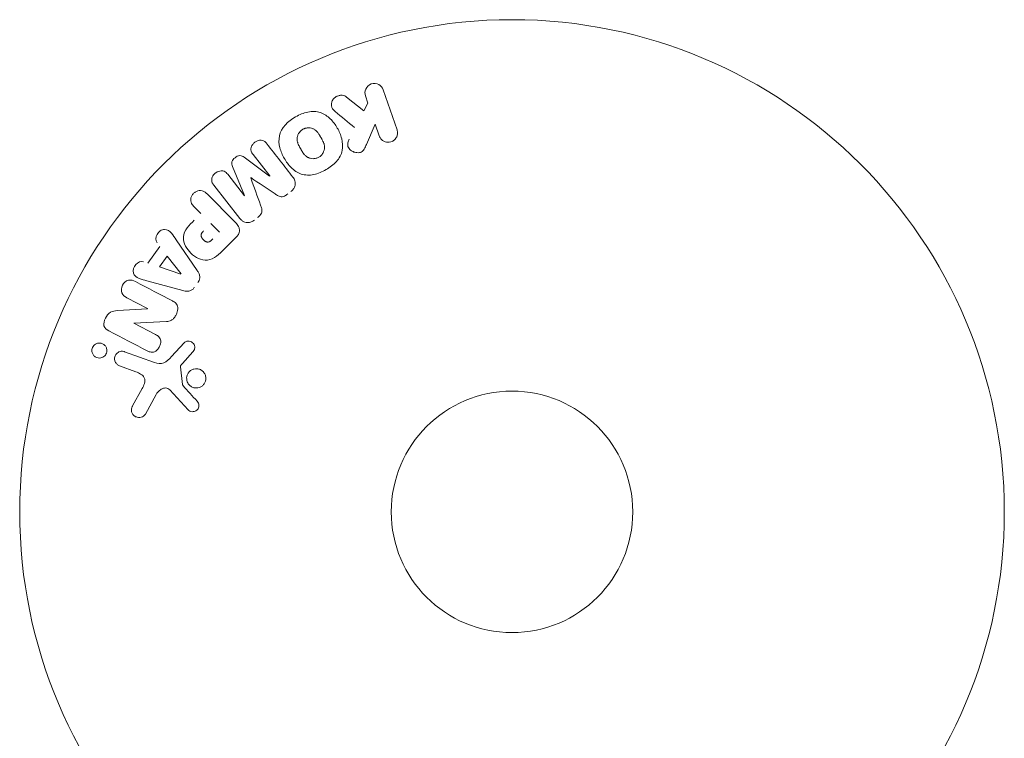
# Model space of a CAD drawing. Units: millimetres. Extents: x -11508 to 9493, y -9254 to 9318.
# Drawn here: x 1218 to 1324, y 9241 to 9318 of the extents above; entities that cross this region are included whole.
import ezdxf

# ---------------------------------------------------------------- set-up
doc = ezdxf.new("R2010")
doc.units = ezdxf.units.MM
doc.header["$LTSCALE"] = 20
doc.layers.add('2d', color=230, linetype='Continuous')

# ---------------------------------------------------------------- blocks, each defined once
blk = doc.blocks.new('FSW21100-XX00')
at = {"layer": '2d', "lineweight": 0}
for p, q in [((-810.45, -13.86), (-806.14, -12.38)), ((-805.48, -14.29), (-806.74, -14.72)), ((-806.74, -14.72), (-804.57, -15.66)), ((-809.01, -15.51), (-809.79, -15.77)), ((-808.18, -15.96), (-809.01, -15.51)), ((-809.67, -17.83), (-808.18, -15.96)), ((-801.17, -26.07), (-803.48, -27.88)), ((-803.18, -28.83), (-801.16, -26.09)), ((-799.05, -28.79), (-802.19, -30.09)), ((-801.35, -30.61), (-799.03, -28.81)), ((-796.59, -29.29), (-800.19, -32.1)), ((-799.24, -32.83), (-796.27, -29.87)), ((-794.58, -29.7), (-793.28, -30.99)), ((-796.04, -32.42), (-795.11, -31.49)), ((-797.12, -33.5), (-797.84, -34.22)), ((-794.3, -36.14), (-790.99, -33.89)), ((-782.22, -34.36), (-780.96, -35.49)), ((-775.99, -34.88), (-778.13, -36.83)), ((-792.54, -37.11), (-790.62, -35.63)), ((-790.6, -35.65), (-791.37, -37.94)), ((-788.83, -35.44), (-789.88, -39.3)), ((-781.72, -36.66), (-783.21, -35.3)), ((-780.6, -35.68), (-778.73, -35.49)), ((-791.79, -39.19), (-793.58, -37.92)), ((-791.37, -37.94), (-792.54, -37.11)), ((-785.5, -37.2), (-785.33, -40.72)), ((-785.32, -40.73), (-784.09, -38.37)), ((-782.25, -41.71), (-781.07, -38.48)), ((-777.64, -38.3), (-775.52, -39.47)), ((-786.9, -39.25), (-788.05, -41.46)), ((-786.67, -42.48), (-786.88, -39.25)), ((-776.42, -40.84), (-778.27, -39.83)), ((-780.08, -40.48), (-780.73, -42.26))]:
    blk.add_line(p, q, dxfattribs=at)
for radius in [53, 13]:
    blk.add_circle((-765, 0), radius, dxfattribs=at)
for centre, major_axis, start_param, end_param in [((-800.11, -27.43), (50.6, -64.77), -1.591736, -1.591508), ((-800.99, -28.12), (-50.22, 64.28), -1.571045, -1.570849), ((-785.74, -39.85), (72.73, -37.86), -1.586672, -1.586454)]:
    blk.add_ellipse(centre, major_axis=major_axis, ratio=0, start_param=start_param, end_param=end_param, dxfattribs=at)
at = {"layer": '2d', "lineweight": 0, "extrusion": (0, 0, -1)}
for centre, major_axis, start_param, end_param in [((-800.11, -27.43), (50.6, -64.77), -1.549786, -1.549557), ((-790.48, -35.73), (-67.21, 47.94), -1.569073, -1.568843), ((-786.01, -40.36), (-72.44, 37.71), -1.580394, -1.580187)]:
    blk.add_ellipse(centre, major_axis=major_axis, ratio=0, start_param=start_param, end_param=end_param, dxfattribs=at)
at = {"layer": '2d', "lineweight": 0}
for points, knots in [([(-806.14, -12.38), (-806.02, -12.34), (-805.89, -12.32), (-805.77, -12.32), (-805.64, -12.33), (-805.51, -12.36), (-805.39, -12.41), (-805.28, -12.46), (-805.17, -12.54), (-805.08, -12.63), (-805, -12.71), (-804.94, -12.81), (-804.89, -12.91), (-804.85, -13.01), (-804.82, -13.11), (-804.8, -13.21), (-804.79, -13.31), (-804.8, -13.42), (-804.81, -13.51), (-804.83, -13.61), (-804.87, -13.71), (-804.91, -13.8), (-804.96, -13.89), (-805.03, -13.98), (-805.1, -14.06), (-805.18, -14.14), (-805.28, -14.2), (-805.38, -14.25), (-805.41, -14.27), (-805.45, -14.28), (-805.48, -14.29)], [0, 0, 0, 0, 0.125499, 0.125499, 0.125499, 0.251629, 0.251629, 0.251629, 0.369238, 0.369238, 0.369238, 0.472705, 0.472705, 0.472705, 0.56563, 0.56563, 0.56563, 0.655478, 0.655478, 0.655478, 0.749078, 0.749078, 0.749078, 0.851455, 0.851455, 0.851455, 0.96528, 0.96528, 0.96528, 1, 1, 1, 1]), ([(-809.79, -15.77), (-810.02, -15.85), (-810.28, -15.85), (-810.76, -15.64), (-810.98, -15.42), (-811.17, -14.88), (-811.14, -14.58), (-810.89, -14.11), (-810.68, -13.94), (-810.45, -13.86)], [0, 0, 0, 0, 0.25, 0.25, 0.5, 0.5, 0.75, 0.75, 1, 1, 1, 1]), ([(-804.57, -15.66), (-804.4, -15.74), (-804.23, -15.81), (-804.07, -15.91), (-804, -15.96), (-803.93, -16.01), (-803.87, -16.07), (-803.82, -16.11), (-803.78, -16.17), (-803.75, -16.23), (-803.72, -16.29), (-803.69, -16.36), (-803.68, -16.43), (-803.66, -16.53), (-803.66, -16.62), (-803.68, -16.72), (-803.69, -16.86), (-803.73, -16.99), (-803.79, -17.11), (-803.85, -17.24), (-803.93, -17.35), (-804.02, -17.45), (-804.09, -17.52), (-804.16, -17.58), (-804.24, -17.62), (-804.31, -17.66), (-804.38, -17.68), (-804.46, -17.69), (-804.55, -17.69), (-804.65, -17.68), (-804.75, -17.66), (-804.88, -17.63), (-805, -17.57), (-805.12, -17.52)], [0, 0, 0, 0, 0.15747, 0.15747, 0.15747, 0.224864, 0.224864, 0.224864, 0.280831, 0.280831, 0.280831, 0.337178, 0.337178, 0.337178, 0.4143, 0.4143, 0.4143, 0.530418, 0.530418, 0.530418, 0.649048, 0.649048, 0.649048, 0.732954, 0.732954, 0.732954, 0.801253, 0.801253, 0.801253, 0.885427, 0.885427, 0.885427, 1, 1, 1, 1]), ([(-808.11, -19.05), (-808.19, -19.15), (-808.29, -19.25), (-808.4, -19.32), (-808.49, -19.38), (-808.59, -19.41), (-808.69, -19.43), (-808.79, -19.45), (-808.9, -19.45), (-809.01, -19.43), (-809.13, -19.41), (-809.25, -19.36), (-809.36, -19.3), (-809.46, -19.23), (-809.55, -19.15), (-809.63, -19.05), (-809.69, -18.97), (-809.74, -18.87), (-809.78, -18.77), (-809.82, -18.67), (-809.85, -18.56), (-809.86, -18.45), (-809.87, -18.35), (-809.86, -18.24), (-809.83, -18.14), (-809.81, -18.05), (-809.77, -17.97), (-809.72, -17.89), (-809.7, -17.87), (-809.69, -17.85), (-809.67, -17.83)], [0, 0, 0, 0, 0.137001, 0.137001, 0.137001, 0.246393, 0.246393, 0.246393, 0.354986, 0.354986, 0.354986, 0.477177, 0.477177, 0.477177, 0.591071, 0.591071, 0.591071, 0.686744, 0.686744, 0.686744, 0.786579, 0.786579, 0.786579, 0.884953, 0.884953, 0.884953, 0.973899, 0.973899, 0.973899, 1, 1, 1, 1]), ([(-807.54, -23.29), (-807.77, -22.88), (-807.96, -22.44), (-808.15, -21.52), (-808.14, -21.04), (-807.86, -20.21), (-807.61, -19.86), (-807.03, -19.26), (-806.69, -19.01), (-805.98, -18.6), (-805.59, -18.44), (-804.78, -18.23), (-804.34, -18.19), (-803.49, -18.37), (-803.07, -18.6), (-802.38, -19.22), (-802.09, -19.6), (-801.85, -20.02)], [0.5, 0.5, 0.5, 0.5, 0.5625, 0.5625, 0.625, 0.625, 0.6875, 0.6875, 0.75, 0.75, 0.8125, 0.8125, 0.875, 0.875, 0.9375, 0.9375, 1, 1, 1, 1]), ([(-801.85, -20.02), (-801.61, -20.43), (-801.42, -20.88), (-801.23, -21.8), (-801.24, -22.27), (-801.52, -23.11), (-801.78, -23.47), (-802.37, -24.07), (-802.71, -24.31), (-803.43, -24.72), (-803.81, -24.89), (-804.62, -25.09), (-805.05, -25.13), (-806.35, -24.85), (-807.07, -24.11), (-807.54, -23.29)], [0, 0, 0, 0, 0.0625, 0.0625, 0.125, 0.125, 0.1875, 0.1875, 0.25, 0.25, 0.3125, 0.3125, 0.375, 0.375, 0.5, 0.5, 0.5, 0.5]), ([(-806.2, -22.52), (-806.22, -22.47), (-806.26, -22.4), (-806.28, -22.32), (-806.3, -22.27), (-806.31, -22.24), (-806.33, -22.16), (-806.34, -22.11), (-806.35, -22), (-806.35, -21.95), (-806.35, -21.79), (-806.33, -21.69), (-806.29, -21.54), (-806.28, -21.49), (-806.24, -21.39), (-806.22, -21.35), (-806.17, -21.27), (-806.13, -21.21), (-806.08, -21.14), (-806.05, -21.11), (-806.03, -21.09), (-806.03, -21.08), (-805.99, -21.04), (-805.94, -20.99), (-805.87, -20.94), (-805.84, -20.91), (-805.82, -20.9), (-805.81, -20.89), (-805.77, -20.86), (-805.71, -20.82), (-805.64, -20.77), (-805.61, -20.75), (-805.59, -20.73), (-805.57, -20.73), (-805.55, -20.71), (-805.52, -20.69), (-805.48, -20.67), (-805.46, -20.66), (-805.45, -20.65), (-805.44, -20.65), (-805.42, -20.63), (-805.38, -20.61), (-805.28, -20.56), (-805.24, -20.53), (-805.21, -20.51), (-805.2, -20.51), (-805.2, -20.51), (-805.2, -20.51), (-805.17, -20.49), (-805.13, -20.47), (-805.1, -20.45), (-805.08, -20.44), (-805.07, -20.44), (-805.07, -20.44), (-805.02, -20.41), (-804.95, -20.37), (-804.87, -20.34), (-804.84, -20.32), (-804.82, -20.31), (-804.82, -20.31), (-804.76, -20.29), (-804.69, -20.26), (-804.61, -20.23), (-804.57, -20.23), (-804.55, -20.22), (-804.54, -20.22), (-804.48, -20.2), (-804.43, -20.2), (-804.33, -20.18), (-804.29, -20.18), (-804.14, -20.18), (-804.04, -20.2), (-803.89, -20.24), (-803.84, -20.26), (-803.74, -20.3), (-803.7, -20.32), (-803.6, -20.37), (-803.54, -20.41), (-803.47, -20.46), (-803.43, -20.5), (-803.41, -20.52), (-803.31, -20.61), (-803.25, -20.7), (-803.19, -20.79)], [0.5005005, 0.5005005, 0.5005005, 0.5005005, 0.5161098, 0.5239145, 0.5239145, 0.5317192, 0.5317192, 0.5473285, 0.5473285, 0.5629379, 0.5629379, 0.5941566, 0.5941566, 0.609766, 0.609766, 0.6253754, 0.6253754, 0.6409847, 0.6487894, 0.6526917, 0.6526917, 0.6565941, 0.6565941, 0.6722034, 0.6800081, 0.6839105, 0.6839105, 0.6878128, 0.6878128, 0.7034222, 0.7112268, 0.7151292, 0.7151292, 0.7190315, 0.7190315, 0.7268362, 0.7307385, 0.7326897, 0.7326897, 0.7346409, 0.7346409, 0.7502502, 0.7502502, 0.7580549, 0.7619573, 0.7639084, 0.7639084, 0.7658596, 0.7658596, 0.7736643, 0.7775666, 0.7795178, 0.7795178, 0.781469, 0.781469, 0.7970783, 0.804883, 0.8087853, 0.8087853, 0.8126877, 0.8126877, 0.828297, 0.8361017, 0.8400041, 0.8400041, 0.8439064, 0.8439064, 0.8595158, 0.8595158, 0.8751251, 0.8751251, 0.9063438, 0.9063438, 0.9219532, 0.9219532, 0.9375626, 0.9375626, 0.9531719, 0.9609766, 0.9609766, 0.9687813, 0.9687813, 1, 1, 1, 1]), ([(-803.19, -20.79), (-803.16, -20.84), (-803.14, -20.89), (-803.1, -20.99), (-803.08, -21.05), (-803.06, -21.15), (-803.05, -21.2), (-803.04, -21.31), (-803.03, -21.37), (-803.04, -21.53), (-803.05, -21.63), (-803.09, -21.78), (-803.11, -21.86), (-803.15, -21.92), (-803.17, -21.97), (-803.18, -21.99), (-803.22, -22.05), (-803.26, -22.12), (-803.31, -22.18), (-803.34, -22.21), (-803.35, -22.23), (-803.36, -22.24), (-803.4, -22.28), (-803.45, -22.33), (-803.52, -22.39), (-803.55, -22.41), (-803.57, -22.43), (-803.58, -22.44), (-803.62, -22.47), (-803.68, -22.51), (-803.75, -22.55), (-803.79, -22.58), (-803.81, -22.59), (-803.82, -22.6), (-803.82, -22.6), (-803.85, -22.61), (-803.88, -22.63), (-803.91, -22.65), (-803.93, -22.66), (-803.94, -22.67), (-803.95, -22.67), (-803.96, -22.68), (-803.98, -22.69), (-804.02, -22.72), (-804.05, -22.73), (-804.06, -22.74), (-804.11, -22.77), (-804.15, -22.79), (-804.18, -22.81), (-804.19, -22.81), (-804.2, -22.82), (-804.2, -22.82), (-804.23, -22.83), (-804.26, -22.85), (-804.29, -22.87), (-804.31, -22.88), (-804.32, -22.88), (-804.38, -22.92), (-804.45, -22.95), (-804.52, -22.98), (-804.55, -23), (-804.57, -23.01), (-804.58, -23.01), (-804.64, -23.04), (-804.71, -23.06), (-804.79, -23.08), (-804.82, -23.09), (-804.84, -23.1), (-804.85, -23.1), (-804.91, -23.12), (-804.96, -23.12), (-805.06, -23.13), (-805.11, -23.14), (-805.25, -23.13), (-805.35, -23.12), (-805.5, -23.08), (-805.55, -23.06), (-805.65, -23.02), (-805.69, -23), (-805.78, -22.94), (-805.85, -22.9), (-805.91, -22.85), (-805.96, -22.82), (-805.97, -22.8), (-806.07, -22.7), (-806.14, -22.61), (-806.2, -22.52)], [0, 0, 0, 0, 0.0156406, 0.0156406, 0.0312813, 0.0312813, 0.0469219, 0.0469219, 0.0625626, 0.0625626, 0.0938438, 0.0938438, 0.1094845, 0.1173048, 0.1173048, 0.1251251, 0.1251251, 0.1407658, 0.1485861, 0.1524962, 0.1524962, 0.1564064, 0.1564064, 0.172047, 0.1798674, 0.1837775, 0.1837775, 0.1876877, 0.1876877, 0.2033283, 0.2111486, 0.2150588, 0.2170139, 0.2170139, 0.218969, 0.218969, 0.2267893, 0.2306994, 0.2326545, 0.2326545, 0.2346096, 0.2346096, 0.2424299, 0.2463401, 0.2463401, 0.2502502, 0.2502502, 0.2580706, 0.2619807, 0.2639358, 0.2639358, 0.2658909, 0.2658909, 0.2737112, 0.2776214, 0.2776214, 0.2815315, 0.2815315, 0.2971722, 0.3049925, 0.3089026, 0.3089026, 0.3128128, 0.3128128, 0.3284534, 0.3362738, 0.3401839, 0.3401839, 0.3440941, 0.3440941, 0.3597347, 0.3597347, 0.3753754, 0.3753754, 0.4066566, 0.4066566, 0.4222973, 0.4222973, 0.4379379, 0.4379379, 0.4535785, 0.4613989, 0.4613989, 0.4692192, 0.4692192, 0.5005005, 0.5005005, 0.5005005, 0.5005005]), ([(-801.05, -23.59), (-800.93, -23.5), (-800.8, -23.42), (-800.65, -23.37), (-800.55, -23.34), (-800.43, -23.33), (-800.32, -23.33), (-800.2, -23.34), (-800.09, -23.37), (-799.98, -23.41), (-799.87, -23.46), (-799.77, -23.52), (-799.68, -23.6), (-799.61, -23.66), (-799.55, -23.73), (-799.49, -23.8)], [0, 0, 0, 0, 0.270608, 0.270608, 0.270608, 0.467141, 0.467141, 0.467141, 0.66447, 0.66447, 0.66447, 0.851846, 0.851846, 0.851846, 1, 1, 1, 1]), ([(-799.23, -24.14), (-799.14, -24.25), (-799.06, -24.37), (-799.01, -24.49), (-798.97, -24.57), (-798.95, -24.65), (-798.94, -24.73), (-798.93, -24.81), (-798.93, -24.89), (-798.95, -24.97), (-798.99, -25.1), (-799.05, -25.23), (-799.13, -25.34), (-799.16, -25.4), (-799.19, -25.45), (-799.23, -25.5)], [0, 0, 0, 0, 0.262144, 0.262144, 0.262144, 0.418954, 0.418954, 0.418954, 0.577827, 0.577827, 0.577827, 0.864518, 0.864518, 0.864518, 1, 1, 1, 1]), ([(-803.48, -27.88), (-803.59, -27.97), (-803.71, -28.04), (-803.84, -28.08), (-803.93, -28.1), (-804.01, -28.11), (-804.1, -28.1), (-804.19, -28.1), (-804.28, -28.07), (-804.37, -28.03), (-804.46, -27.99), (-804.55, -27.94), (-804.63, -27.87), (-804.71, -27.8), (-804.79, -27.72), (-804.85, -27.62), (-804.91, -27.53), (-804.95, -27.43), (-804.98, -27.33), (-805.01, -27.23), (-805.03, -27.12), (-805.02, -27.02), (-805.02, -26.92), (-804.99, -26.82), (-804.95, -26.74), (-804.91, -26.65), (-804.84, -26.57), (-804.77, -26.5), (-804.73, -26.46), (-804.69, -26.43), (-804.64, -26.4)], [0, 0, 0, 0, 0.149557, 0.149557, 0.149557, 0.240892, 0.240892, 0.240892, 0.331834, 0.331834, 0.331834, 0.428634, 0.428634, 0.428634, 0.53396, 0.53396, 0.53396, 0.633918, 0.633918, 0.633918, 0.73669, 0.73669, 0.73669, 0.833499, 0.833499, 0.833499, 0.94118, 0.94118, 0.94118, 1, 1, 1, 1]), ([(-798.01, -27.06), (-797.9, -27.02), (-797.78, -26.98), (-797.65, -26.95), (-797.56, -26.93), (-797.47, -26.92), (-797.38, -26.93), (-797.3, -26.93), (-797.23, -26.95), (-797.16, -26.98), (-797.08, -27.02), (-797, -27.07), (-796.93, -27.13), (-796.84, -27.21), (-796.76, -27.3), (-796.69, -27.39)], [0, 0, 0, 0, 0.262214, 0.262214, 0.262214, 0.45352, 0.45352, 0.45352, 0.59911, 0.59911, 0.59911, 0.778355, 0.778355, 0.778355, 1, 1, 1, 1]), ([(-796.42, -27.73), (-796.34, -27.83), (-796.27, -27.95), (-796.22, -28.07), (-796.18, -28.19), (-796.15, -28.33), (-796.15, -28.45), (-796.15, -28.57), (-796.17, -28.68), (-796.2, -28.78), (-796.24, -28.88), (-796.3, -28.98), (-796.36, -29.06), (-796.43, -29.15), (-796.51, -29.22), (-796.59, -29.29)], [0, 0, 0, 0, 0.211935, 0.211935, 0.211935, 0.42554, 0.42554, 0.42554, 0.616183, 0.616183, 0.616183, 0.804578, 0.804578, 0.804578, 1, 1, 1, 1]), ([(-802.19, -30.09), (-802.35, -30.15), (-802.52, -30.2), (-802.87, -30.11), (-803.02, -29.97), (-803.26, -29.67), (-803.36, -29.48), (-803.37, -29.12), (-803.28, -28.96), (-803.18, -28.83)], [0, 0, 0, 0, 0.25, 0.25, 0.5, 0.5, 0.75, 0.75, 1, 1, 1, 1]), ([(-796.27, -29.87), (-796.14, -29.73), (-795.99, -29.6), (-795.82, -29.5), (-795.72, -29.44), (-795.62, -29.39), (-795.51, -29.37), (-795.42, -29.35), (-795.33, -29.34), (-795.24, -29.35), (-795.14, -29.35), (-795.05, -29.38), (-794.96, -29.42), (-794.85, -29.47), (-794.75, -29.54), (-794.66, -29.62), (-794.63, -29.64), (-794.6, -29.67), (-794.58, -29.7)], [0, 0, 0, 0, 0.31317, 0.31317, 0.31317, 0.49167, 0.49167, 0.49167, 0.632378, 0.632378, 0.632378, 0.773792, 0.773792, 0.773792, 0.946691, 0.946691, 0.946691, 1, 1, 1, 1]), ([(-800.19, -32.1), (-800.29, -32.18), (-800.41, -32.26), (-800.55, -32.3), (-800.62, -32.33), (-800.71, -32.34), (-800.79, -32.33), (-800.88, -32.32), (-800.96, -32.3), (-801.04, -32.27), (-801.13, -32.23), (-801.21, -32.18), (-801.29, -32.13), (-801.37, -32.06), (-801.45, -31.98), (-801.52, -31.89), (-801.58, -31.81), (-801.63, -31.71), (-801.66, -31.61), (-801.7, -31.51), (-801.72, -31.4), (-801.72, -31.3), (-801.72, -31.2), (-801.71, -31.09), (-801.67, -31), (-801.64, -30.92), (-801.59, -30.85), (-801.54, -30.79), (-801.48, -30.72), (-801.42, -30.67), (-801.35, -30.61)], [0, 0, 0, 0, 0.149412, 0.149412, 0.149412, 0.234669, 0.234669, 0.234669, 0.319552, 0.319552, 0.319552, 0.409122, 0.409122, 0.409122, 0.510496, 0.510496, 0.510496, 0.610839, 0.610839, 0.610839, 0.713767, 0.713767, 0.713767, 0.817551, 0.817551, 0.817551, 0.907085, 0.907085, 0.907085, 1, 1, 1, 1]), ([(-793.28, -30.99), (-793.02, -31.25), (-792.76, -31.52), (-792.32, -32.11), (-792.15, -32.44), (-792.07, -33.13), (-792.16, -33.47), (-792.43, -34.06), (-792.62, -34.33), (-793.07, -34.79), (-793.33, -34.99), (-793.92, -35.29), (-794.25, -35.39), (-794.95, -35.35), (-795.29, -35.18), (-795.88, -34.74), (-796.14, -34.48), (-796.4, -34.22)], [0, 0, 0, 0, 0.125, 0.125, 0.25, 0.25, 0.375, 0.375, 0.5, 0.5, 0.625, 0.625, 0.75, 0.75, 0.875, 0.875, 1, 1, 1, 1]), ([(-797.84, -34.22), (-797.95, -34.33), (-798.07, -34.43), (-798.21, -34.5), (-798.3, -34.55), (-798.39, -34.57), (-798.49, -34.58), (-798.59, -34.59), (-798.7, -34.59), (-798.8, -34.56), (-798.91, -34.53), (-799.01, -34.49), (-799.1, -34.44), (-799.2, -34.38), (-799.29, -34.3), (-799.36, -34.22), (-799.42, -34.14), (-799.47, -34.06), (-799.51, -33.97), (-799.55, -33.88), (-799.58, -33.78), (-799.59, -33.68), (-799.61, -33.57), (-799.6, -33.47), (-799.58, -33.37), (-799.56, -33.28), (-799.52, -33.19), (-799.47, -33.11), (-799.4, -33.01), (-799.32, -32.91), (-799.24, -32.83)], [0, 0, 0, 0, 0.150582, 0.150582, 0.150582, 0.244297, 0.244297, 0.244297, 0.338108, 0.338108, 0.338108, 0.43157, 0.43157, 0.43157, 0.526276, 0.526276, 0.526276, 0.608642, 0.608642, 0.608642, 0.696468, 0.696468, 0.696468, 0.792269, 0.792269, 0.792269, 0.881826, 0.881826, 0.881826, 1, 1, 1, 1]), ([(-794.39, -32.21), (-794.37, -32.24), (-794.33, -32.27), (-794.31, -32.3), (-794.29, -32.31), (-794.29, -32.32), (-794.28, -32.32), (-794.28, -32.32), (-794.26, -32.34), (-794.23, -32.37), (-794.21, -32.41), (-794.19, -32.42), (-794.19, -32.43), (-794.18, -32.43), (-794.16, -32.46), (-794.14, -32.49), (-794.12, -32.53), (-794.11, -32.55), (-794.1, -32.55), (-794.07, -32.61), (-794.06, -32.66), (-794.05, -32.73), (-794.05, -32.76), (-794.05, -32.8), (-794.05, -32.82), (-794.06, -32.84), (-794.07, -32.87), (-794.07, -32.9), (-794.09, -32.93), (-794.1, -32.95), (-794.1, -32.97), (-794.12, -32.99), (-794.13, -33.01), (-794.15, -33.05), (-794.17, -33.07), (-794.2, -33.13), (-794.23, -33.16), (-794.28, -33.21), (-794.29, -33.23), (-794.33, -33.26), (-794.34, -33.27), (-794.38, -33.3), (-794.41, -33.32), (-794.43, -33.34), (-794.45, -33.36), (-794.46, -33.36), (-794.49, -33.38), (-794.52, -33.4), (-794.55, -33.41), (-794.57, -33.42), (-794.58, -33.43), (-794.61, -33.44), (-794.65, -33.45), (-794.68, -33.46), (-794.7, -33.46), (-794.71, -33.47), (-794.75, -33.47), (-794.77, -33.47), (-794.82, -33.47), (-794.85, -33.46), (-794.89, -33.45), (-794.93, -33.44), (-794.96, -33.42), (-794.98, -33.41), (-795, -33.41), (-795.03, -33.39), (-795.06, -33.37), (-795.09, -33.35), (-795.11, -33.33), (-795.12, -33.32), (-795.17, -33.28), (-795.21, -33.25), (-795.25, -33.21)], [0, 0, 0, 0, 0.03125, 0.046875, 0.054688, 0.058594, 0.058594, 0.0625, 0.0625, 0.09375, 0.109375, 0.117188, 0.117188, 0.125, 0.125, 0.15625, 0.171875, 0.171875, 0.1875, 0.1875, 0.25, 0.25, 0.28125, 0.296875, 0.296875, 0.3125, 0.3125, 0.34375, 0.359375, 0.359375, 0.375, 0.375, 0.40625, 0.40625, 0.4375, 0.4375, 0.5, 0.5, 0.53125, 0.53125, 0.5625, 0.5625, 0.59375, 0.609375, 0.609375, 0.625, 0.625, 0.65625, 0.671875, 0.671875, 0.6875, 0.6875, 0.71875, 0.734375, 0.734375, 0.75, 0.75, 0.78125, 0.78125, 0.8125, 0.8125, 0.84375, 0.859375, 0.859375, 0.875, 0.875, 0.90625, 0.921875, 0.921875, 0.9375, 0.9375, 1, 1, 1, 1]), ([(-790.99, -33.89), (-790.9, -33.83), (-790.8, -33.77), (-790.7, -33.72), (-790.59, -33.67), (-790.48, -33.64), (-790.36, -33.62), (-790.26, -33.61), (-790.16, -33.62), (-790.07, -33.64), (-789.98, -33.66), (-789.88, -33.7), (-789.8, -33.75), (-789.76, -33.77), (-789.73, -33.79), (-789.7, -33.81)], [0, 0, 0, 0, 0.258514, 0.258514, 0.258514, 0.521139, 0.521139, 0.521139, 0.723781, 0.723781, 0.723781, 0.926502, 0.926502, 0.926502, 1, 1, 1, 1]), ([(-779.13, -35), (-779.24, -35.02), (-779.35, -35.03), (-779.46, -35.03), (-779.57, -35.02), (-779.68, -34.99), (-779.78, -34.95), (-779.88, -34.91), (-779.97, -34.85), (-780.05, -34.78), (-780.14, -34.71), (-780.2, -34.63), (-780.26, -34.54), (-780.32, -34.44), (-780.36, -34.34), (-780.38, -34.24), (-780.41, -34.13), (-780.42, -34.01), (-780.41, -33.9), (-780.4, -33.78), (-780.37, -33.66), (-780.32, -33.55), (-780.26, -33.44), (-780.19, -33.34), (-780.1, -33.25), (-780, -33.16), (-779.89, -33.09), (-779.78, -33.04), (-779.73, -33.02), (-779.68, -33), (-779.62, -32.99)], [0, 0, 0, 0, 0.0492127, 0.0492127, 0.0492127, 0.0985629, 0.0985629, 0.0985629, 0.1461901, 0.1461901, 0.1461901, 0.1936729, 0.1936729, 0.1936729, 0.2434261, 0.2434261, 0.2434261, 0.2970519, 0.2970519, 0.2970519, 0.3548805, 0.3548805, 0.3548805, 0.415485, 0.415485, 0.415485, 0.4757831, 0.4757831, 0.4757831, 0.5, 0.5, 0.5, 0.5]), ([(-779.62, -32.99), (-779.56, -32.97), (-779.48, -32.96), (-779.41, -32.96), (-779.3, -32.96), (-779.18, -32.97), (-779.07, -33.01), (-778.96, -33.04), (-778.86, -33.09), (-778.78, -33.15), (-778.69, -33.21), (-778.61, -33.29), (-778.55, -33.37), (-778.48, -33.46), (-778.43, -33.56), (-778.4, -33.66), (-778.36, -33.76), (-778.34, -33.88), (-778.34, -33.98), (-778.34, -34.1), (-778.36, -34.22), (-778.4, -34.33), (-778.44, -34.45), (-778.5, -34.56), (-778.58, -34.66), (-778.67, -34.75), (-778.77, -34.84), (-778.88, -34.9), (-778.96, -34.94), (-779.04, -34.98), (-779.13, -35)], [0.5, 0.5, 0.5, 0.5, 0.5325, 0.5325, 0.5325, 0.5843306, 0.5843306, 0.5843306, 0.6325858, 0.6325858, 0.6325858, 0.6798809, 0.6798809, 0.6798809, 0.7287596, 0.7287596, 0.7287596, 0.781079, 0.781079, 0.781079, 0.8376169, 0.8376169, 0.8376169, 0.8975665, 0.8975665, 0.8975665, 0.9583179, 0.9583179, 0.9583179, 1, 1, 1, 1]), ([(-776.91, -33.9), (-776.85, -33.84), (-776.78, -33.79), (-776.7, -33.76), (-776.64, -33.73), (-776.57, -33.72), (-776.5, -33.71), (-776.44, -33.71), (-776.37, -33.71), (-776.3, -33.73), (-776.23, -33.74), (-776.17, -33.77), (-776.11, -33.8), (-776.05, -33.84), (-775.99, -33.89), (-775.94, -33.94), (-775.9, -33.99), (-775.86, -34.05), (-775.84, -34.11), (-775.81, -34.17), (-775.79, -34.24), (-775.79, -34.31), (-775.78, -34.4), (-775.78, -34.48), (-775.8, -34.56), (-775.82, -34.64), (-775.86, -34.72), (-775.91, -34.79), (-775.93, -34.82), (-775.96, -34.85), (-775.99, -34.88)], [0, 0, 0, 0, 0.121966, 0.121966, 0.121966, 0.214779, 0.214779, 0.214779, 0.307643, 0.307643, 0.307643, 0.401902, 0.401902, 0.401902, 0.50199, 0.50199, 0.50199, 0.594015, 0.594015, 0.594015, 0.695052, 0.695052, 0.695052, 0.816614, 0.816614, 0.816614, 0.940808, 0.940808, 0.940808, 1, 1, 1, 1]), ([(-789.17, -34.19), (-789.09, -34.25), (-789.01, -34.32), (-788.95, -34.4), (-788.89, -34.48), (-788.84, -34.57), (-788.81, -34.67), (-788.78, -34.76), (-788.76, -34.85), (-788.76, -34.94), (-788.75, -35.11), (-788.79, -35.28), (-788.83, -35.44)], [0, 0, 0, 0, 0.210571, 0.210571, 0.210571, 0.422328, 0.422328, 0.422328, 0.621156, 0.621156, 0.621156, 1, 1, 1, 1]), ([(-783.21, -35.3), (-783.25, -35.25), (-783.29, -35.21), (-783.31, -35.15), (-783.34, -35.1), (-783.36, -35.05), (-783.37, -34.99), (-783.39, -34.91), (-783.39, -34.82), (-783.38, -34.74), (-783.36, -34.65), (-783.34, -34.57), (-783.3, -34.5), (-783.25, -34.42), (-783.19, -34.35), (-783.12, -34.29), (-783.06, -34.24), (-782.98, -34.21), (-782.91, -34.18), (-782.83, -34.16), (-782.74, -34.15), (-782.65, -34.15), (-782.59, -34.16), (-782.53, -34.17), (-782.48, -34.19), (-782.41, -34.22), (-782.34, -34.26), (-782.28, -34.31), (-782.26, -34.33), (-782.24, -34.34), (-782.22, -34.36)], [0, 0, 0, 0, 0.082221, 0.082221, 0.082221, 0.163511, 0.163511, 0.163511, 0.287426, 0.287426, 0.287426, 0.413061, 0.413061, 0.413061, 0.546586, 0.546586, 0.546586, 0.661904, 0.661904, 0.661904, 0.780544, 0.780544, 0.780544, 0.862621, 0.862621, 0.862621, 0.966358, 0.966358, 0.966358, 1, 1, 1, 1]), ([(-787.72, -36.56), (-787.65, -36.43), (-787.57, -36.3), (-787.46, -36.19), (-787.41, -36.13), (-787.34, -36.08), (-787.26, -36.04), (-787.19, -36), (-787.1, -35.98), (-787.01, -35.97), (-786.91, -35.96), (-786.79, -35.97), (-786.68, -36), (-786.5, -36.04), (-786.32, -36.11), (-786.16, -36.2), (-786.04, -36.26), (-785.92, -36.34), (-785.82, -36.43), (-785.75, -36.5), (-785.68, -36.58), (-785.64, -36.67), (-785.59, -36.75), (-785.56, -36.85), (-785.54, -36.94), (-785.52, -37.02), (-785.51, -37.11), (-785.5, -37.2)], [0, 0, 0, 0, 0.1575, 0.1575, 0.1575, 0.241033, 0.241033, 0.241033, 0.325709, 0.325709, 0.325709, 0.429473, 0.429473, 0.429473, 0.603377, 0.603377, 0.603377, 0.728155, 0.728155, 0.728155, 0.821685, 0.821685, 0.821685, 0.914881, 0.914881, 0.914881, 1, 1, 1, 1]), ([(-780.96, -35.49), (-780.93, -35.52), (-780.9, -35.54), (-780.87, -35.57), (-780.84, -35.6), (-780.8, -35.63), (-780.76, -35.65), (-780.73, -35.67), (-780.7, -35.68), (-780.67, -35.68), (-780.64, -35.68), (-780.62, -35.69), (-780.6, -35.68)], [0, 0, 0, 0, 0.271486, 0.271486, 0.271486, 0.613888, 0.613888, 0.613888, 0.826923, 0.826923, 0.826923, 1, 1, 1, 1]), ([(-778.73, -35.49), (-778.71, -35.49), (-778.69, -35.48), (-778.67, -35.47), (-778.66, -35.46), (-778.64, -35.45), (-778.63, -35.44)], [0, 0, 0, 0, 0.529214, 0.529214, 0.529214, 1, 1, 1, 1]), ([(-793.97, -38.21), (-794.21, -38.39), (-794.58, -38.36), (-795.02, -38.11), (-795.16, -38), (-795.36, -37.73), (-795.41, -37.56), (-795.41, -37.1), (-795.23, -36.85), (-794.79, -36.47), (-794.55, -36.3), (-794.3, -36.14)], [0, 0, 0, 0, 0.25, 0.25, 0.375, 0.375, 0.5, 0.5, 0.75, 0.75, 1, 1, 1, 1]), ([(-781.07, -38.48), (-780.96, -38.17), (-780.91, -37.82), (-781.17, -37.17), (-781.45, -36.91), (-781.72, -36.66)], [0, 0, 0, 0, 0.5, 0.5, 1, 1, 1, 1]), ([(-778.13, -36.83), (-778.2, -36.89), (-778.25, -36.97), (-778.29, -37.05), (-778.33, -37.12), (-778.34, -37.21), (-778.35, -37.29), (-778.35, -37.36), (-778.33, -37.44), (-778.31, -37.51), (-778.28, -37.62), (-778.22, -37.73), (-778.15, -37.83), (-778.05, -37.98), (-777.92, -38.11), (-777.77, -38.22), (-777.73, -38.25), (-777.68, -38.28), (-777.64, -38.3)], [0, 0, 0, 0, 0.155271, 0.155271, 0.155271, 0.300602, 0.300602, 0.300602, 0.425017, 0.425017, 0.425017, 0.625972, 0.625972, 0.625972, 0.919161, 0.919161, 0.919161, 1, 1, 1, 1]), ([(-784.09, -38.37), (-784.02, -38.24), (-783.95, -38.11), (-783.84, -38.01), (-783.78, -37.95), (-783.72, -37.91), (-783.65, -37.87), (-783.58, -37.84), (-783.49, -37.82), (-783.41, -37.82), (-783.31, -37.81), (-783.2, -37.82), (-783.1, -37.84), (-782.97, -37.87), (-782.84, -37.92), (-782.72, -37.99), (-782.61, -38.05), (-782.5, -38.14), (-782.41, -38.24), (-782.34, -38.31), (-782.29, -38.39), (-782.25, -38.47), (-782.21, -38.54), (-782.19, -38.62), (-782.19, -38.7), (-782.18, -38.79), (-782.19, -38.88), (-782.22, -38.97), (-782.25, -39.08), (-782.29, -39.18), (-782.35, -39.28)], [0, 0, 0, 0, 0.149047, 0.149047, 0.149047, 0.224258, 0.224258, 0.224258, 0.300011, 0.300011, 0.300011, 0.394683, 0.394683, 0.394683, 0.514913, 0.514913, 0.514913, 0.635701, 0.635701, 0.635701, 0.72283, 0.72283, 0.72283, 0.796261, 0.796261, 0.796261, 0.886016, 0.886016, 0.886016, 1, 1, 1, 1]), ([(-789.88, -39.3), (-789.95, -39.58), (-790.03, -39.87), (-790.25, -40.41), (-790.43, -40.66), (-791.01, -40.86), (-791.38, -40.73), (-791.88, -40.28), (-792.04, -39.94), (-791.94, -39.66)], [0, 0, 0, 0, 0.25, 0.25, 0.5, 0.5, 0.75, 0.75, 1, 1, 1, 1]), ([(-778.27, -39.83), (-778.45, -39.73), (-778.64, -39.64), (-779.04, -39.51), (-779.26, -39.5), (-779.62, -39.67), (-779.75, -39.82), (-779.94, -40.14), (-780.02, -40.31), (-780.08, -40.48)], [0, 0, 0, 0, 0.25, 0.25, 0.5, 0.5, 0.75, 0.75, 1, 1, 1, 1]), ([(-775.52, -39.47), (-775.46, -39.51), (-775.41, -39.55), (-775.36, -39.6), (-775.32, -39.65), (-775.28, -39.71), (-775.25, -39.77), (-775.21, -39.86), (-775.18, -39.96), (-775.17, -40.06), (-775.16, -40.16), (-775.17, -40.27), (-775.19, -40.36), (-775.22, -40.47), (-775.27, -40.57), (-775.34, -40.66), (-775.4, -40.74), (-775.48, -40.81), (-775.56, -40.86), (-775.65, -40.91), (-775.75, -40.95), (-775.86, -40.97), (-775.93, -40.98), (-776, -40.98), (-776.08, -40.97), (-776.17, -40.95), (-776.26, -40.92), (-776.34, -40.88), (-776.37, -40.87), (-776.4, -40.86), (-776.42, -40.84)], [0, 0, 0, 0, 0.078905, 0.078905, 0.078905, 0.156895, 0.156895, 0.156895, 0.278767, 0.278767, 0.278767, 0.402824, 0.402824, 0.402824, 0.540222, 0.540222, 0.540222, 0.661123, 0.661123, 0.661123, 0.781936, 0.781936, 0.781936, 0.864404, 0.864404, 0.864404, 0.968184, 0.968184, 0.968184, 1, 1, 1, 1]), ([(-788.05, -41.46), (-788.17, -41.69), (-788.32, -41.9), (-788.82, -42.1), (-789.13, -42.07), (-789.66, -41.8), (-789.87, -41.56), (-790.01, -41.03), (-789.92, -40.78), (-789.8, -40.55)], [0, 0, 0, 0, 0.25, 0.25, 0.5, 0.5, 0.75, 0.75, 1, 1, 1, 1]), ([(-780.73, -42.26), (-780.76, -42.36), (-780.82, -42.45), (-780.89, -42.52), (-780.95, -42.6), (-781.04, -42.67), (-781.14, -42.71), (-781.23, -42.76), (-781.33, -42.78), (-781.43, -42.79), (-781.52, -42.8), (-781.62, -42.79), (-781.7, -42.76), (-781.78, -42.74), (-781.86, -42.71), (-781.93, -42.66), (-781.99, -42.62), (-782.05, -42.57), (-782.1, -42.51), (-782.16, -42.45), (-782.2, -42.38), (-782.23, -42.31), (-782.26, -42.23), (-782.28, -42.14), (-782.29, -42.06), (-782.3, -41.97), (-782.29, -41.87), (-782.27, -41.79), (-782.26, -41.76), (-782.25, -41.74), (-782.25, -41.71)], [0, 0, 0, 0, 0.128283, 0.128283, 0.128283, 0.257197, 0.257197, 0.257197, 0.376438, 0.376438, 0.376438, 0.47937, 0.47937, 0.47937, 0.570293, 0.570293, 0.570293, 0.657943, 0.657943, 0.657943, 0.74995, 0.74995, 0.74995, 0.851832, 0.851832, 0.851832, 0.966572, 0.966572, 0.966572, 1, 1, 1, 1]), ([(-784.5, -43.41), (-784.61, -43.63), (-784.77, -43.86), (-785.29, -43.99), (-785.59, -43.9), (-786.11, -43.65), (-786.36, -43.48), (-786.63, -43), (-786.65, -42.74), (-786.67, -42.48)], [0, 0, 0, 0, 0.25, 0.25, 0.5, 0.5, 0.75, 0.75, 1, 1, 1, 1]), ([(-782.37, -45.23), (-782.45, -45.23), (-782.53, -45.22), (-782.6, -45.2), (-782.68, -45.17), (-782.75, -45.14), (-782.82, -45.1), (-782.88, -45.05), (-782.94, -45), (-782.99, -44.94), (-783.04, -44.88), (-783.08, -44.82), (-783.11, -44.75), (-783.15, -44.67), (-783.17, -44.59), (-783.18, -44.5), (-783.19, -44.41), (-783.18, -44.32), (-783.16, -44.23), (-783.14, -44.13), (-783.09, -44.04), (-783.03, -43.95), (-782.97, -43.87), (-782.89, -43.79), (-782.8, -43.73), (-782.71, -43.68), (-782.61, -43.64), (-782.5, -43.62), (-782.46, -43.61), (-782.42, -43.61), (-782.38, -43.61)], [0, 0, 0, 0, 0.0433665, 0.0433665, 0.0433665, 0.0868094, 0.0868094, 0.0868094, 0.1295054, 0.1295054, 0.1295054, 0.1746613, 0.1746613, 0.1746613, 0.2253036, 0.2253036, 0.2253036, 0.2831823, 0.2831823, 0.2831823, 0.3477345, 0.3477345, 0.3477345, 0.4147773, 0.4147773, 0.4147773, 0.4773892, 0.4773892, 0.4773892, 0.5, 0.5, 0.5, 0.5]), ([(-782.38, -43.61), (-782.33, -43.61), (-782.27, -43.62), (-782.22, -43.63), (-782.14, -43.64), (-782.05, -43.67), (-781.98, -43.71), (-781.91, -43.75), (-781.85, -43.8), (-781.8, -43.85), (-781.74, -43.91), (-781.7, -43.97), (-781.66, -44.04), (-781.62, -44.11), (-781.59, -44.19), (-781.58, -44.27), (-781.56, -44.36), (-781.56, -44.45), (-781.57, -44.54), (-781.59, -44.64), (-781.62, -44.73), (-781.67, -44.82), (-781.72, -44.91), (-781.79, -44.99), (-781.88, -45.06), (-781.96, -45.12), (-782.06, -45.17), (-782.17, -45.2), (-782.23, -45.22), (-782.3, -45.23), (-782.37, -45.23)], [0.5, 0.5, 0.5, 0.5, 0.5308264, 0.5308264, 0.5308264, 0.5764939, 0.5764939, 0.5764939, 0.619222, 0.619222, 0.619222, 0.6634255, 0.6634255, 0.6634255, 0.7123401, 0.7123401, 0.7123401, 0.7680844, 0.7680844, 0.7680844, 0.8308981, 0.8308981, 0.8308981, 0.8977418, 0.8977418, 0.8977418, 0.9621491, 0.9621491, 0.9621491, 1, 1, 1, 1])]:
    blk.add_open_spline(points, degree=3, knots=knots, dxfattribs=at)
for points in [[(-808.11, -19.05), (-807.53, -18.34), (-806.96, -17.65), (-806.4, -16.96)], [(-801.05, -23.59), (-802.2, -24.49), (-803.4, -25.42), (-804.64, -26.4)], [(-800.99, -28.12), (-800.39, -27.23), (-799.8, -26.35), (-799.23, -25.5)], [(-798.01, -27.06), (-798.98, -27.41), (-799.96, -27.77), (-800.98, -28.13)], [(-776.91, -33.9), (-777.47, -34.4), (-778.04, -34.92), (-778.63, -35.44)], [(-787.72, -36.56), (-788.39, -37.84), (-789.08, -39.17), (-789.8, -40.55)], [(-784.5, -43.41), (-783.75, -41.98), (-783.03, -40.6), (-782.35, -39.28)]]:
    blk.add_open_spline(points, degree=3, dxfattribs=at)

msp = doc.modelspace()

# ---------------------------------------------------------------- block references
at = {"rotation": 270}
msp.add_blockref('FSW21100-XX00', (1271.24, 8500), dxfattribs=at)

doc.saveas('drawing.dxf')
